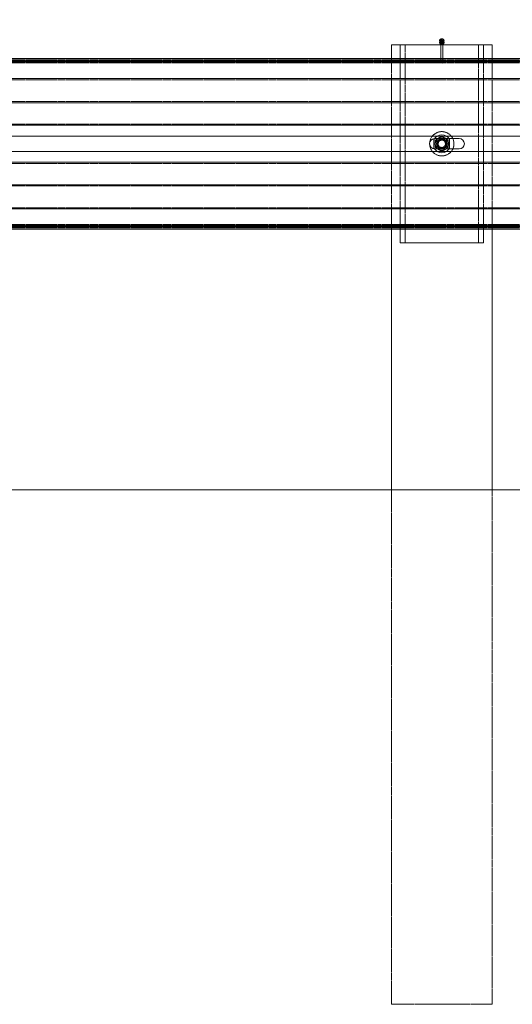
# Model space of a CAD drawing. Units: millimetres. Extents: x 1844 to 97520, y 2191 to 45777.
# Drawn here: x 27901 to 28801, y 20777 to 22575 of the extents above; entities that cross this region are included whole.
import ezdxf

# ---------------------------------------------------------------- set-up
doc = ezdxf.new("R2010")
doc.units = ezdxf.units.MM
doc.linetypes.add('HIDDEN', pattern=[1.905, 1.27, -0.635])
doc.styles.add('SLDTEXTSTYLE0', font='ROMANS', dxfattribs={"width": 0.97})
doc.dimstyles.new('SLDDIMSTYLE0', dxfattribs={"dimtxt": 465.666667, "dimasz": 349.25, "dimexe": 0, "dimexo": 0.0625, "dimgap": 116.416667, "dimtad": 0, "dimtih": 1, "dimtoh": 1, "dimdec": 4, "dimzin": 12, "dimdsep": 46, "dimtxsty": 'SLDTEXTSTYLE0', "dimsah": 1, "dimcen": 0.09, "dimadec": 0, "dimazin": 0, "dimtfac": 1, "dimtdec": 3, "dimtofl": 0, "dimtmove": 0, "dimatfit": 3, "dimfxl": 0, "dimtolj": 1, "dimtzin": 12, "dimarcsym": 0})

# ---------------------------------------------------------------- blocks, each defined once
blk = doc.blocks.new('*D12')
at = {"color": 7, "linetype": 'Continuous', "lineweight": 0}
for p, q in [((25713.3, 22766), (25713.3, 26119.5)), ((29523.3, 22766), (29523.3, 26119.5)), ((25713.3, 25770.2), (25014.8, 25770.2)), ((29523.3, 25770.2), (30221.8, 25770.2))]:
    blk.add_line(p, q, dxfattribs=at)
for points in [[(25713.3, 25770.2), (25364, 25835.6), (25364, 25704.9)], [(29523.3, 25770.2), (29872.5, 25704.9), (29872.5, 25835.6)]]:
    blk.add_solid(points, dxfattribs=at)
at = {"color": 7, "linetype": 'Continuous', "lineweight": 0, "char_height": 349.25, "attachment_point": 1, "style": 'SLDTEXTSTYLE0'}
for s, insert in [('{3810}', (26967.9, 26739.4)), ('{W-Beam}', (26583.6, 26246.8)), ('{Section,}', (26698.2, 25754.3)), ('{12-ga.}', (26779, 25261.7))]:
    blk.add_mtext(s, dxfattribs=dict(at, insert=insert))

msp = doc.modelspace()

# ---------------------------------------------------------------- linework, layer by layer
at = {"color": 7, "linetype": 'Continuous', "lineweight": 15}
for p, q in [((28668.24348, 22536.38586), (28668.24348, 22535.95099)), ((28668.24348, 22533.26735), (28668.24348, 22532.83247)), ((28676.47369, 22535.95099), (28676.47369, 22536.38586)), ((28676.47369, 22532.83247), (28676.47369, 22533.26735)), ((28580.28419, 22529.10265), (28580.28419, 22504.12783)), ((28580.28419, 22529.10265), (28596.15906, 22529.10265)), ((28596.15906, 22529.10265), (28748.55812, 22529.10265)), ((28596.15906, 22504.12783), (28596.15906, 22529.10265)), ((28670.30151, 22529.60238), (28670.30151, 22529.10265)), ((28674.41566, 22529.10265), (28674.41566, 22529.60238)), ((28748.55812, 22529.10265), (28764.43298, 22529.10265)), ((28748.55812, 22529.10265), (28748.55812, 22504.12783)), ((28764.43298, 22504.12783), (28764.43298, 22529.10265)), ((25665.63423, 22504.12783), (29793.13286, 22504.12783)), ((25665.63423, 22499.6694), (29793.13286, 22499.6694)), ((25940.2066, 22497.91369), (29518.56048, 22497.91369)), ((25665.63423, 22467.22636), (29793.13286, 22467.22636)), ((25665.63423, 22423.03023), (29793.13286, 22423.03023)), ((25665.63423, 22382.01365), (29793.13286, 22382.01365)), ((26775.67108, 22362.12763), (28664.04732, 22362.12763)), ((28658.07159, 22340.32091), (28658.07159, 22355.93542)), ((28680.66986, 22362.12763), (29793.13286, 22362.12763)), ((28704.10927, 22357.65299), (28685.56412, 22357.65299)), ((28686.64558, 22355.93542), (28686.64558, 22340.32091)), ((28685.56412, 22338.60335), (28704.10927, 22338.60335)), ((26775.67108, 22334.12775), (28664.04732, 22334.12775)), ((28680.66986, 22334.12775), (29793.13286, 22334.12775)), ((25665.63423, 22314.24269), (29793.13286, 22314.24269)), ((25665.63423, 22273.22611), (29793.13286, 22273.22611)), ((25665.63423, 22229.02998), (29793.13286, 22229.02998)), ((25665.63423, 22196.58598), (29793.13286, 22196.58598)), ((25665.63423, 22192.12756), (29793.13286, 22192.12756)), ((25940.2066, 22198.34265), (29518.56048, 22198.34265)), ((28580.28419, 22192.12756), (28580.28419, 21716.3032)), ((28596.15906, 22167.15273), (28596.15906, 22192.12756)), ((28748.55812, 22192.12756), (28748.55812, 22167.15273)), ((28764.43298, 21716.3032), (28764.43298, 22192.12756)), ((28748.55812, 22167.15273), (28596.15906, 22167.15273)), ((58974.55891, 21716.3032), (2180.15869, 21716.3032))]:
    msp.add_line(p, q, dxfattribs=at)
at = {"color": 7, "linetype": 'HIDDEN', "lineweight": 0}
for p, q in [((28670.30151, 22535.95099), (28670.30151, 22533.26735)), ((28670.30151, 22532.83247), (28670.30151, 22529.60238)), ((28674.41566, 22533.26735), (28674.41566, 22535.95099)), ((28674.41566, 22529.60238), (28674.41566, 22532.83247)), ((28605.15602, 22167.15273), (28605.15602, 22529.10265)), ((28670.30151, 22529.10265), (28670.30151, 22497.94516)), ((28674.41566, 22497.94516), (28674.41566, 22529.10265)), ((28739.56116, 22529.10265), (28739.56116, 22167.15273)), ((25665.63423, 22501.50236), (29793.13286, 22501.50236)), ((25665.63423, 22497.04394), (29793.13286, 22497.04394)), ((28580.28419, 22504.12783), (28580.28419, 22192.12756)), ((28596.15906, 22192.12756), (28596.15906, 22504.12783)), ((28670.84129, 22496.68726), (28672.25654, 22495.1919)), ((28748.55812, 22504.12783), (28748.55812, 22192.12756)), ((28764.43298, 22192.12756), (28764.43298, 22504.12783)), ((25665.63423, 22495.70116), (29793.13286, 22495.70116)), ((25665.63423, 22465.01383), (29793.13286, 22465.01383)), ((25665.63423, 22425.24275), (29793.13286, 22425.24275)), ((25665.63423, 22384.22617), (29793.13286, 22384.22617)), ((25665.63423, 22362.12763), (29793.13286, 22362.12763)), ((28685.56412, 22357.65299), (28659.65851, 22357.65299)), ((28660.44624, 22348.12769), (28660.44624, 22355.00559)), ((28664.04732, 22362.12763), (28680.66986, 22362.12763)), ((28684.27093, 22348.12769), (28684.27093, 22355.00559)), ((28659.65851, 22338.60335), (28685.56412, 22338.60335)), ((28660.44624, 22341.24979), (28660.44624, 22348.12769)), ((28673.22548, 22338.77119), (28671.39442, 22338.6701)), ((28681.88293, 22348.12769), (28681.85432, 22347.95031)), ((28684.27093, 22341.24979), (28684.27093, 22348.12769)), ((25665.63423, 22334.12775), (29793.13286, 22334.12775)), ((28664.04732, 22334.12775), (28680.66986, 22334.12775)), ((25665.63423, 22312.03017), (29793.13286, 22312.03017)), ((25665.63423, 22271.01359), (29793.13286, 22271.01359)), ((25665.63423, 22231.24251), (29793.13286, 22231.24251)), ((25665.63423, 22200.55422), (29793.13286, 22200.55422)), ((25665.63423, 22199.2124), (29793.13286, 22199.2124)), ((25665.63423, 22194.75397), (29793.13286, 22194.75397)), ((28580.28419, 21716.3032), (28580.28419, 20776.50294)), ((28764.43298, 20776.50294), (28764.43298, 21716.3032)), ((28580.28419, 20776.50294), (28672.35954, 20776.50294)), ((28672.35954, 20776.50294), (28764.43298, 20776.50294))]:
    msp.add_line(p, q, dxfattribs=at)
at = {"color": 7, "linetype": 'HIDDEN', "lineweight": 0, "flags": 128}
for points in [[(28676.47369, 22535.95099), (28676.3707, 22536.78068), (28675.92247, 22537.81542), (28675.15762, 22538.68422), (28674.14482, 22539.31078), (28672.9718, 22539.63789), (28671.74538, 22539.63789), (28670.57426, 22539.31078), (28669.55955, 22538.68422), (28668.79471, 22537.81542), (28668.34648, 22536.78068), (28668.24348, 22535.95099)], [(28676.47369, 22532.83247), (28676.3707, 22533.66217), (28675.92247, 22534.69691), (28675.15762, 22535.5657), (28674.14482, 22536.19227), (28672.9718, 22536.52033), (28671.74538, 22536.52033), (28670.57426, 22536.19227), (28669.55955, 22535.5657), (28668.79471, 22534.69691), (28668.34648, 22533.66217), (28668.24348, 22532.83247)], [(28672.35954, 22534.0856), (28673.14537, 22534.2277), (28673.81294, 22534.63206), (28674.25926, 22535.23669), (28674.41566, 22535.95099), (28674.25926, 22536.66434), (28673.81294, 22537.26897), (28673.14537, 22537.67332), (28672.35954, 22537.81542), (28671.57181, 22537.67332), (28670.90423, 22537.26897), (28670.45792, 22536.66434), (28670.30151, 22535.95099), (28670.45792, 22535.23669), (28670.90423, 22534.63206), (28671.57181, 22534.2277), (28672.35954, 22534.0856)], [(28674.30694, 22532.66558), (28674.41566, 22533.26735), (28674.25926, 22533.9807), (28673.81294, 22534.58533), (28673.14537, 22534.98968), (28672.35954, 22535.13178), (28671.57181, 22534.98968), (28670.90423, 22534.58533), (28670.45792, 22533.9807), (28670.30151, 22533.26735), (28670.41214, 22532.66558)], [(28672.35954, 22530.96804), (28671.57181, 22531.10918), (28670.90423, 22531.51354), (28670.45792, 22532.11912), (28670.30151, 22532.83247), (28670.45792, 22533.54582), (28670.90423, 22534.15045), (28671.57181, 22534.55481), (28672.35954, 22534.69691), (28673.14537, 22534.55481), (28673.81294, 22534.15045), (28674.25926, 22533.54582), (28674.41566, 22532.83247), (28674.25926, 22532.11912), (28673.81294, 22531.51354), (28673.14537, 22531.10918), (28672.35954, 22530.96804)], [(28672.35954, 22499.80959), (28673.14537, 22499.66749), (28673.81294, 22499.26409), (28674.25926, 22498.65851), (28674.41566, 22497.94516), (28674.25926, 22497.23181), (28673.81294, 22496.62623), (28673.14537, 22496.22282), (28672.35954, 22496.08073), (28671.57181, 22496.22282), (28670.90423, 22496.62623), (28670.45792, 22497.23181), (28670.30151, 22497.94516), (28670.45792, 22498.65851), (28670.90423, 22499.26409), (28671.57181, 22499.66749), (28672.35954, 22499.80959)], [(28672.45682, 22495.18809), (28673.28651, 22496.08549), (28673.91594, 22496.72541)], [(28672.35954, 22495.14613), (28672.38434, 22495.14899), (28672.40723, 22495.15471), (28672.44919, 22495.18046), (28672.47589, 22495.21765), (28672.48543, 22495.26152), (28672.47589, 22495.30539), (28672.44919, 22495.34258), (28672.40723, 22495.36738), (28672.35954, 22495.37691), (28672.30995, 22495.36738), (28672.26799, 22495.34258), (28672.24129, 22495.30539), (28672.23175, 22495.26152), (28672.24129, 22495.21765), (28672.26799, 22495.18046), (28672.30995, 22495.15471), (28672.35954, 22495.14613)], [(28666.40289, 22358.44454), (28663.91571, 22357.00831), (28661.42662, 22355.57207), (28660.44624, 22355.00559)], [(28672.35954, 22361.88349), (28669.5443, 22360.25843), (28666.483, 22358.49127), (28666.40289, 22358.44454)], [(28678.31428, 22358.44454), (28675.8271, 22359.88077), (28673.33992, 22361.31701), (28672.35954, 22361.88349)], [(28684.27093, 22355.00559), (28681.45569, 22356.63065), (28678.3963, 22358.39781), (28678.31428, 22358.44454)], [(28660.44624, 22341.24979), (28663.26149, 22339.62473), (28666.32088, 22337.85853), (28666.40289, 22337.8118)], [(28666.40289, 22337.8118), (28668.89007, 22336.37556), (28671.37726, 22334.93933), (28672.35954, 22334.37285)], [(28678.31428, 22337.8118), (28680.80337, 22339.24803), (28683.29056, 22340.68331), (28684.27093, 22341.24979)], [(28681.39465, 22350.8428), (28681.65024, 22350.22482), (28681.88293, 22348.12769)]]:
    msp.add_lwpolyline(points, dxfattribs=at)
at = {"color": 7, "linetype": 'Continuous', "lineweight": 15, "flags": 128}
for points in [[(28672.35954, 22532.65604), (28673.57071, 22532.82198), (28674.67697, 22533.30454), (28675.57533, 22534.05985), (28676.1895, 22535.02306), (28676.46225, 22536.10644), (28676.3707, 22537.21556), (28675.92247, 22538.2503), (28675.15762, 22539.11909), (28674.14482, 22539.74566), (28672.9718, 22540.07277), (28671.74538, 22540.07277), (28670.57426, 22539.74566), (28669.55955, 22539.11909), (28668.79471, 22538.2503), (28668.34648, 22537.21556), (28668.25493, 22536.10644), (28668.52768, 22535.02306), (28669.14184, 22534.05985), (28670.04021, 22533.30454), (28671.14647, 22532.82198), (28672.35954, 22532.65604)], [(28672.35954, 22529.53753), (28673.57071, 22529.70347), (28674.67697, 22530.18603), (28675.57533, 22530.94229), (28676.1895, 22531.90455), (28676.46225, 22532.98792), (28676.3707, 22534.09705), (28676.19713, 22534.60917)]]:
    msp.add_lwpolyline(points, dxfattribs=at)
at = {"color": 7, "linetype": 'HIDDEN', "lineweight": 0}
for radius in [22.225, 9.525, 8.3312, 6.74624]:
    msp.add_circle((28672.35871, 22348.12799), radius, dxfattribs=at)
at = {"color": 7, "linetype": 'Continuous', "lineweight": 15}
for centre, radius, start, end in [((28672.08326, 22533.36903), 3.84145, 158.05899681, 274.12434296), ((28672.11755, 22536.11889), 3.90523, 187.2433559, 273.55270861), ((28672.11751, 22533.00029), 3.90514, 187.23775069, 273.55337582), ((28672.27218, 22533.41846), 2.01839, 202.84706754, 272.48073102), ((28672.59973, 22536.11885), 3.90508, 266.47373754, 352.76269632), ((28672.44255, 22533.42342), 2.02317, 267.64843896, 337.14949041), ((28672.59977, 22533.00025), 3.90499, 266.47307073, 352.7683046), ((28659.65871, 22348.12799), 9.525, 92.97962601, 270), ((28672.35871, 22348.12799), 16.2814, 28.65356121, 151.34643879), ((28704.10871, 22348.12799), 9.525, 270, 90), ((28672.35871, 22348.12799), 16.2814, 208.65356121, 331.34643879)]:
    msp.add_arc(centre, radius, start, end, dxfattribs=at)
at = {"color": 7, "linetype": 'HIDDEN', "lineweight": 0}
for centre, radius, start, end in [((28672.35671, 22532.68299), 4.29639, 26.6362834, 153.25213681), ((28659.65871, 22348.12799), 9.525, 90, 92.97962601), ((28672.35871, 22348.12799), 11.9126, 120, 180), ((28672.35871, 22348.12799), 7.9375, 90, 270), ((28672.35871, 22348.12799), 11.9126, 60, 120), ((28672.35871, 22348.12799), 8.7249, 57.87157172, 122.12842828), ((28672.3554, 22336.09274), 19.97238, 89.98812435, 103.42324542), ((28672.35871, 22348.12799), 7.9375, 270, 90), ((28672.35871, 22348.12799), 7.9375, 270, 90), ((28672.42561, 22336.72958), 19.33565, 76.32080455, 90.19578908), ((28672.35871, 22348.12799), 11.9126, 0, 60), ((28672.35871, 22348.12799), 11.9126, 180, 240), ((28672.35871, 22348.12799), 11.9126, 240, 300), ((28672.35871, 22348.12799), 8.7249, 237.87157172, 302.12842828), ((28672.30134, 22359.57549), 19.38532, 256.32678941, 270.17202791), ((28672.37003, 22360.03004), 19.83978, 269.96970451, 283.49012733), ((28567.86967, 22523.26762), 215.86887, 298.94980919, 300.77234897), ((28672.35871, 22348.12799), 11.9126, 300, 0)]:
    msp.add_arc(centre, radius, start, end, dxfattribs=at)
for start_param, end_param in [(1.9448153374, 4.3383699698), (5.086407991, 7.4799626233)]:
    msp.add_ellipse((28672.35871, 22348.12799), major_axis=(12.7, 0), ratio=0.625, start_param=start_param, end_param=end_param, dxfattribs=at)

# ---------------------------------------------------------------- dimensions: what is measured, and where the dimension line sits
at = {"color": 7, "linetype": 'Continuous', "lineweight": 0}
dim = msp.add_linear_dim(base=(29523.25871, 25770.24999), p1=(25713.25871, 22486.59116), p2=(29523.25871, 22486.59116), angle=0, text='<>\\PW-Beam\\PSection,\\P12-ga.', dimstyle='SLDDIMSTYLE0', override={"dimtxt": 465.666667, "dimasz": 349.25, "dimexe": 349.25, "dimexo": 279.4, "dimgap": 335.28, "dimtad": 0, "dimtih": 1, "dimtoh": 1, "dimzin": 12, "dimtzin": 12}, dxfattribs=at)
dim.commit()
dim.dimension.update_dxf_attribs({"geometry": '*D12', "text_midpoint": (27618.25871, 25770.24999), "dimtype": 160})

doc.saveas('drawing.dxf')
